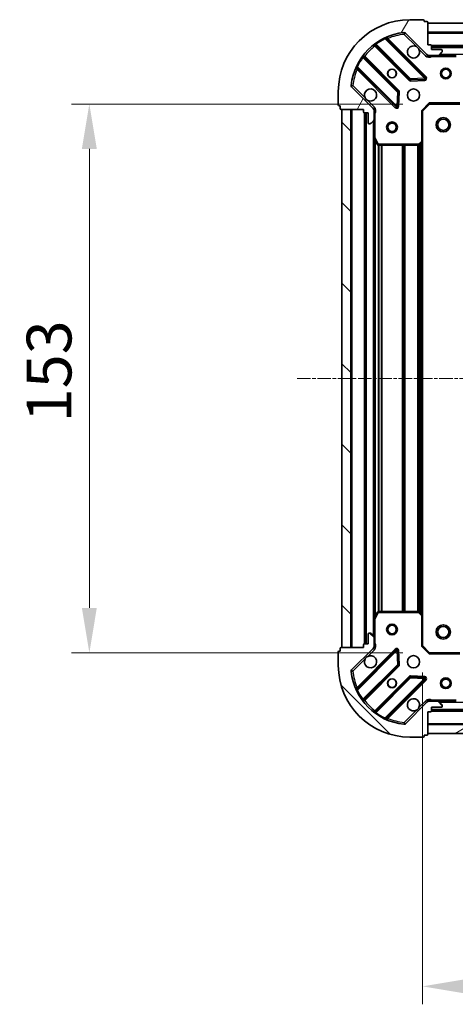
# Model space of a CAD drawing. Units: millimetres. Extents: x 0 to 6371, y 0 to 1405.
# Drawn here: x 1666 to 1788, y 289 to 563 of the extents above; entities that cross this region are included whole.
import ezdxf

# ---------------------------------------------------------------- set-up
doc = ezdxf.new("R2010")
doc.units = ezdxf.units.MM
doc.header["$LTSCALE"] = 0.6666666666666666
doc.linetypes.add('CHAIN', pattern=[0.35429999999999995, 0.2362, -0.0295, 0.0591, -0.0295])
doc.layers.get('Defpoints').update_dxf_attribs({"lineweight": 25})
for name, color, linetype, lineweight in [('Centerline (ISO)', 131, 'Continuous', 18), ('Dimension (ISO)', 7, 'Continuous', 18), ('Dimension (ISO) @ 1', 7, 'Continuous', 18), ('Hatch (ISO)', 1, 'Continuous', 18), ('Visible (ISO)', 7, 'Continuous', 35), ('Visible Narrow (ISO)', 7, 'Continuous', 25)]:
    doc.layers.add(name, color=color, linetype=linetype, lineweight=lineweight)
doc.styles.add('Note Text (TK)', font='MS PGothic.ttf')
doc.dimstyles.new('Default - Method 1b (TK)', dxfattribs={"dimscale": 0.6666666666666666, "dimtxt": 2.5, "dimasz": 2.5, "dimexe": 1, "dimexo": 1.499999999999999, "dimgap": 1, "dimtad": 1, "dimtoh": 1, "dimrnd": 1e-08, "dimdsep": 46, "dimtxsty": 'Note Text (TK)', "dimcen": 0.09, "dimdle": 5, "dimclrd": 100, "dimclre": 100, "dimclrt": 7, "dimadec": 1, "dimazin": 1, "dimtfac": 1, "dimtmove": 0, "dimatfit": 3, "dimfxl": 1, "dimtolj": 1, "dimlwd": -1, "dimlwe": -1, "dimarcsym": 0})
pattern_1 = [(135.0002104591499, (198.1666666666665, -40.00000000000003), (-11.22527891835739, -11.22536138416403), [])]

# ---------------------------------------------------------------- blocks, each defined once
blk = doc.blocks.new('*D77')
at = {"layer": 'Defpoints', "color": 0}
for p in [(1780.589820872581, 539.9565167856866), (1685.589820872581, 386.9565167856865), (1780.589820872582, 386.9565167856865)]:
    blk.add_point(p, dxfattribs=at)
at = {"layer": 'Dimension (ISO)', "color": 100}
for p, q in [((1773.089820872581, 539.9565167856866), (1680.589820872581, 539.9565167856866)), ((1685.589820872581, 527.4565167856866), (1685.589820872581, 399.4565167856865)), ((1773.089820872581, 386.9565167856865), (1680.589820872581, 386.9565167856865))]:
    blk.add_line(p, q, dxfattribs=at)
for points in [[(1683.506487539247, 527.4565167856866), (1687.673154205914, 527.4565167856866), (1685.589820872581, 539.9565167856866)], [(1683.506487539248, 399.4565167856865), (1687.673154205914, 399.4565167856865), (1685.589820872581, 386.9565167856865)]]:
    blk.add_solid(points, dxfattribs=at)
at = {"layer": 'Dimension (ISO)', "color": 7, "insert": (1674.339820872581, 451.2406076947772), "char_height": 12.5, "attachment_point": 4, "rotation": 90, "style": 'Note Text (TK)'}
blk.add_mtext('\\A1;153', dxfattribs=at)
blk = doc.blocks.new('*D78')
at = {"layer": 'Defpoints', "color": 0}
for p in [(1778.58982087258, 388.9565167856864), (2031.589820872581, 388.9565167856865), (2031.589820872581, 293.9565167856864)]:
    blk.add_point(p, dxfattribs=at)
at = {"layer": 'Dimension (ISO)', "color": 100}
for p, q in [((1778.58982087258, 381.4565167856864), (1778.58982087258, 288.9565167856864)), ((2031.589820872581, 381.4565167856865), (2031.589820872581, 288.9565167856864)), ((1791.08982087258, 293.9565167856864), (2019.089820872581, 293.9565167856864))]:
    blk.add_line(p, q, dxfattribs=at)
for points in [[(1791.08982087258, 296.0398501190196), (1791.08982087258, 291.873183452353), (1778.58982087258, 293.9565167856864)], [(2019.089820872581, 296.0398501190196), (2019.089820872581, 291.873183452353), (2031.589820872581, 293.9565167856864)]]:
    blk.add_solid(points, dxfattribs=at)
at = {"layer": 'Dimension (ISO)', "color": 7, "insert": (1892.376752690762, 305.2065167856863), "char_height": 12.5, "attachment_point": 4, "style": 'Note Text (TK)'}
blk.add_mtext('\\A1;253', dxfattribs=at)

msp = doc.modelspace()

# ---------------------------------------------------------------- hatches: boundary and pattern name
at = {"layer": 'Hatch (ISO)'}
h = msp.add_hatch(dxfattribs=at)
h.set_pattern_fill('ANSI31', color=256, scale=127, angle=14.99997778074499, style=0)
h.set_pattern_definition([(59.999977780745, (198.1666666666665, -40.00000000000003), (-13.74815020692112, 7.937505331521658), [])])
edge = h.paths.add_edge_path()
edge.add_line((1762.089820872581, 538.4565167856765), (1762.089820872581, 537.7565167856764))
edge.add_ellipse((1762.38982087258, 537.7565167856764), major_axis=(-3.3e-15, -0.2999999999999958), ratio=1, start_angle=270.0000000000006, end_angle=360.000000000004)
edge.add_line((1762.38982087258, 537.4565167856765), (1763.38982087258, 537.4565167856765))
edge.add_line((1763.38982087258, 537.4565167856765), (1763.38982087258, 534.7565167856764))
edge.add_ellipse((1763.689820872581, 534.7565167856764), major_axis=(2.2e-15, -0.3000000000000014), ratio=1, start_angle=269.9999999999996, end_angle=359.9999999999996)
edge.add_line((1763.689820872581, 534.4565167856765), (1763.882714091394, 534.4565167856765))
edge.add_ellipse((1763.882714091394, 534.9565167856765), major_axis=(0.4999999999999984, 0), ratio=1, start_angle=270, end_angle=314.9999999999971)
edge.add_line((1764.236267481987, 534.6029633950831), (1764.943374263174, 535.3100701762697))
edge.add_ellipse((1764.58982087258, 535.663623566863), major_axis=(0.353553390593231, 0.3535533905932954), ratio=1, start_angle=269.9999999999991, end_angle=314.9999999999958)
edge.add_line((1765.08982087258, 535.663623566863), (1765.08982087258, 538.0423032233032))
edge.add_ellipse((1764.08982087258, 538.0423032233034), major_axis=(1.1e-15, 1), ratio=1, start_angle=269.9999999999995, end_angle=315.0000000000001)
edge.add_line((1764.796927653767, 538.7494100044898), (1758.818942874404, 544.7273947838531))
edge.add_ellipse((1759.172496264997, 545.0809481744463), major_axis=(-0.3535533905933094, 0.3535533905932354), ratio=1, start_angle=39.172893488876525, end_angle=89.99999999999977, ccw=False)
edge.add_ellipse((1775.08982087258, 543.4565167856764), major_axis=(1.675194869668967, 16.41474100157035), ratio=1, start_angle=11.65421302223848, end_angle=90, ccw=False)
edge.add_ellipse((1773.465389483811, 559.3738413932599), major_axis=(0.4974163939869648, 0.0507634808990754), ratio=1, start_angle=39.17289348887448, end_angle=90.00000000000028, ccw=False)
edge.add_line((1773.818942874404, 559.7273947838532), (1779.796927653767, 553.74941000449))
edge.add_ellipse((1780.504034434953, 554.4565167856765), major_axis=(0.7071067811865552, -0.7071067811865531), ratio=1, start_angle=270.0000000000006, end_angle=314.9999999999999)
edge.add_line((1780.504034434953, 553.4565167856765), (1782.882714091394, 553.4565167856765))
edge.add_ellipse((1782.882714091394, 553.9565167856765), major_axis=(0.4999999999999849, -6.7e-15), ratio=1, start_angle=270.0000000000007, end_angle=314.9999999999964)
edge.add_line((1783.236267481987, 553.6029633950831), (1783.943374263174, 554.3100701762697))
edge.add_ellipse((1783.589820872581, 554.663623566863), major_axis=(0.3535533905932665, 0.3535533905932909), ratio=1, start_angle=269.9999999999995, end_angle=314.999999999998)
edge.add_line((1784.08982087258, 554.663623566863), (1784.08982087258, 554.8565167856764))
edge.add_ellipse((1783.789820872581, 554.8565167856764), major_axis=(-1.1e-15, 0.3000000000000025), ratio=1, start_angle=269.9999999999998, end_angle=359.9999999999998)
edge.add_line((1783.789820872581, 555.1565167856764), (1781.08982087258, 555.1565167856764))
edge.add_line((1781.08982087258, 555.1565167856764), (1781.08982087258, 556.1565167856764))
edge.add_ellipse((1780.78982087258, 556.1565167856764), major_axis=(4.4e-15, 0.299999999999997), ratio=1, start_angle=270.0000000000008, end_angle=360.0000000000042)
edge.add_line((1780.78982087258, 556.4565167856764), (1780.08982087258, 556.4565167856764))
edge.add_line((1780.089820872581, 556.4565167856764), (1780.089820872581, 562.6565167856766))
edge.add_ellipse((1779.78982087258, 562.6565167856764), major_axis=(-2.2e-15, 0.3000000000000014), ratio=1, start_angle=269.9999999999996, end_angle=359.9999999999996)
edge.add_line((1779.78982087258, 562.9565167856765), (1779.08982087258, 562.9565167856765))
edge.add_line((1779.08982087258, 562.9565167856765), (1779.08982087258, 563.1565167856764))
edge.add_ellipse((1778.789820872581, 563.1565167856764), major_axis=(2.2e-15, 0.299999999999998), ratio=1, start_angle=270.0000000000004, end_angle=360.0000000000004)
edge.add_line((1778.789820872581, 563.4565167856765), (1775.08982087258, 563.4565167856765))
edge.add_ellipse((1775.08982087258, 543.4565167856764), major_axis=(-20, -8.9e-15), ratio=1, start_angle=270, end_angle=360)
edge.add_line((1755.089820872581, 543.4565167856764), (1755.089820872581, 539.7565167856764))
edge.add_ellipse((1755.38982087258, 539.7565167856765), major_axis=(0, -0.3000000000000003), ratio=1, start_angle=270, end_angle=360)
edge.add_line((1755.38982087258, 539.4565167856764), (1755.58982087258, 539.4565167856764))
edge.add_line((1755.58982087258, 539.4565167856764), (1755.58982087258, 538.7565167856764))
edge.add_ellipse((1755.88982087258, 538.7565167856764), major_axis=(3.3e-15, -0.3000000000000025), ratio=1, start_angle=270.0000000000011, end_angle=359.9999999999994)
edge.add_line((1755.88982087258, 538.4565167856765), (1762.08982087258, 538.4565167856765))
h = msp.add_hatch(dxfattribs=at)
h.set_pattern_fill('ANSI31', color=256, scale=127, angle=105.00024553567, style=0)
h.set_pattern_definition([(150.00024553567, (198.1666666666665, -40.00000000000003), (-7.937441083510292, -13.74818730036083), [])])
h.paths.add_polyline_path([(2030.089820872581, 562.4565167856767), (1780.089820872581, 562.4565167856767), (1780.089820872581, 559.9565167856767), (2030.089820872581, 559.9565167856767)])
h = msp.add_hatch(dxfattribs=at)
h.set_pattern_fill('ANSI31', color=256, scale=127, angle=90.00021045915, style=0)
h.set_pattern_definition(pattern_1)
h.paths.add_polyline_path([(1756.08982087258, 538.4565167856766), (1756.08982087258, 388.4565167856766), (1758.58982087258, 388.4565167856766), (1758.58982087258, 538.4565167856766)])
h = msp.add_hatch(dxfattribs=at)
h.set_pattern_fill('ANSI31', color=256, scale=127, angle=90.00021045915, style=0)
h.set_pattern_definition(pattern_1)
edge = h.paths.add_edge_path()
edge.add_line((1780.089820872581, 370.4565167856765), (1780.789820872581, 370.4565167856765))
edge.add_ellipse((1780.78982087258, 370.7565167856765), major_axis=(0.2999999999999958, -3.3e-15), ratio=1, start_angle=270.0000000000006, end_angle=360.000000000004)
edge.add_line((1781.08982087258, 370.7565167856765), (1781.08982087258, 371.7565167856765))
edge.add_line((1781.08982087258, 371.7565167856764), (1783.789820872581, 371.7565167856764))
edge.add_ellipse((1783.789820872581, 372.0565167856764), major_axis=(0.3000000000000014, 2.2e-15), ratio=1, start_angle=269.9999999999996, end_angle=359.9999999999996)
edge.add_line((1784.08982087258, 372.0565167856764), (1784.08982087258, 372.2494100044899))
edge.add_ellipse((1783.589820872581, 372.2494100044898), major_axis=(0, 0.4999999999999984), ratio=1, start_angle=270, end_angle=314.9999999999971)
edge.add_line((1783.943374263174, 372.6029633950832), (1783.236267481987, 373.3100701762698))
edge.add_ellipse((1782.882714091394, 372.9565167856764), major_axis=(-0.3535533905932954, 0.353553390593231), ratio=1, start_angle=269.9999999999991, end_angle=314.9999999999948)
edge.add_line((1782.882714091394, 373.4565167856765), (1780.504034434953, 373.4565167856765))
edge.add_ellipse((1780.504034434953, 372.4565167856765), major_axis=(-1, 1.1e-15), ratio=1, start_angle=270.0000000000001, end_angle=315.0000000000001)
edge.add_line((1779.796927653767, 373.163623566863), (1773.818942874404, 367.1856387874998))
edge.add_ellipse((1773.465389483811, 367.539192178093), major_axis=(-0.3535533905932354, -0.3535533905933094), ratio=1, start_angle=39.172893488876525, end_angle=89.99999999999977, ccw=False)
edge.add_ellipse((1775.08982087258, 383.4565167856764), major_axis=(-16.41474100157035, 1.675194869668967), ratio=1, start_angle=11.65421302223848, end_angle=90.00000000000011, ccw=False)
edge.add_ellipse((1759.172496264997, 381.8320853969065), major_axis=(-0.0507634808990754, 0.4974163939869648), ratio=1, start_angle=39.17289348887448, end_angle=90.00000000000028, ccw=False)
edge.add_line((1758.818942874404, 382.1856387874998), (1764.796927653767, 388.163623566863))
edge.add_ellipse((1764.08982087258, 388.8707303480495), major_axis=(0.7071067811865531, 0.7071067811865552), ratio=1, start_angle=270.0000000000002, end_angle=314.9999999999994)
edge.add_line((1765.08982087258, 388.8707303480495), (1765.08982087258, 391.2494100044899))
edge.add_ellipse((1764.58982087258, 391.2494100044899), major_axis=(6.7e-15, 0.4999999999999849), ratio=1, start_angle=269.9999999999998, end_angle=314.9999999999957)
edge.add_line((1764.943374263173, 391.6029633950831), (1764.236267481987, 392.3100701762697))
edge.add_ellipse((1763.882714091394, 391.9565167856764), major_axis=(-0.3535533905932909, 0.3535533905932665), ratio=1, start_angle=270.0000000000002, end_angle=314.999999999998)
edge.add_line((1763.882714091394, 392.4565167856764), (1763.689820872581, 392.4565167856764))
edge.add_ellipse((1763.689820872581, 392.1565167856764), major_axis=(-0.3000000000000025, -1.1e-15), ratio=1, start_angle=269.9999999999998, end_angle=359.9999999999998)
edge.add_line((1763.38982087258, 392.1565167856764), (1763.38982087258, 389.4565167856764))
edge.add_line((1763.38982087258, 389.4565167856764), (1762.38982087258, 389.4565167856764))
edge.add_ellipse((1762.38982087258, 389.1565167856764), major_axis=(-0.299999999999997, 4.4e-15), ratio=1, start_angle=270.0000000000008, end_angle=360.0000000000026)
edge.add_line((1762.089820872581, 389.1565167856764), (1762.089820872581, 388.4565167856765))
edge.add_line((1762.089820872581, 388.4565167856764), (1755.889820872581, 388.4565167856764))
edge.add_ellipse((1755.88982087258, 388.1565167856764), major_axis=(-0.3000000000000014, -2.2e-15), ratio=1, start_angle=269.9999999999996, end_angle=359.9999999999978)
edge.add_line((1755.589820872581, 388.1565167856764), (1755.589820872581, 387.4565167856764))
edge.add_line((1755.589820872581, 387.4565167856765), (1755.389820872581, 387.4565167856765))
edge.add_ellipse((1755.38982087258, 387.1565167856764), major_axis=(-0.299999999999998, 2.2e-15), ratio=1, start_angle=270.0000000000004, end_angle=360.0000000000022)
edge.add_line((1755.089820872581, 387.1565167856764), (1755.089820872581, 383.4565167856764))
edge.add_ellipse((1775.08982087258, 383.4565167856764), major_axis=(8.9e-15, -20), ratio=1, start_angle=270, end_angle=360)
edge.add_line((1775.08982087258, 363.4565167856764), (1778.78982087258, 363.4565167856764))
edge.add_ellipse((1778.789820872581, 363.7565167856764), major_axis=(0.3000000000000003, 0), ratio=1, start_angle=270, end_angle=360)
edge.add_line((1779.08982087258, 363.7565167856764), (1779.08982087258, 363.9565167856764))
edge.add_line((1779.08982087258, 363.9565167856764), (1779.789820872581, 363.9565167856764))
edge.add_ellipse((1779.78982087258, 364.2565167856764), major_axis=(0.3000000000000025, 3.3e-15), ratio=1, start_angle=270.0000000000027, end_angle=359.9999999999993)
edge.add_line((1780.089820872581, 364.2565167856764), (1780.089820872581, 370.4565167856764))
h = msp.add_hatch(dxfattribs=at)
h.set_pattern_fill('ANSI31', color=256, scale=127, angle=-14.99997778074499, style=0)
h.set_pattern_definition([(30.000022219255, (198.1666666666665, -40.00000000000003), (-7.937505331521658, 13.74815020692112), [])])
h.paths.add_polyline_path([(1780.08982087258, 364.4565167856764), (2030.08982087258, 364.4565167856768), (2030.08982087258, 366.9565167856768), (1780.08982087258, 366.9565167856764)])

# ---------------------------------------------------------------- linework, layer by layer
at = {"layer": 'Centerline (ISO)', "linetype": 'CHAIN', "ltscale": 23.99096870422363}
msp.add_line((1743.58982087258, 463.4565167856765), (2066.589820872581, 463.4565167856766), dxfattribs=at)
at = {"layer": 'Visible (ISO)'}
for p, q in [((1778.789820872581, 563.4565167856765), (1775.089820872581, 563.4565167856765)), ((1779.08982087258, 562.9565167856765), (1779.08982087258, 563.1565167856764)), ((1779.78982087258, 562.9565167856765), (1779.08982087258, 562.9565167856765)), ((1780.089820872581, 556.4565167856764), (1780.089820872581, 562.6565167856764)), ((2030.089820872581, 562.4565167856767), (1780.08982087258, 562.4565167856766)), ((1780.08982087258, 562.4565167856766), (1780.08982087258, 559.9565167856765)), ((1779.400644371557, 547.3456932867097), (1768.577303861132, 558.1690337971341)), ((1773.818942874404, 559.7273947838531), (1779.796927653767, 553.74941000449)), ((1780.08982087258, 559.9565167856765), (2030.089820872581, 559.9565167856769)), ((1765.347297983841, 556.4492922061194), (1775.046733075219, 546.7498571147419)), ((1780.78982087258, 556.4565167856764), (1780.089820872581, 556.4565167856764)), ((1781.08982087258, 555.1565167856764), (1781.08982087258, 556.1565167856764)), ((2029.08982087258, 555.9565167856881), (1781.08982087258, 555.956516785688)), ((1783.789820872581, 555.1565167856764), (1781.08982087258, 555.1565167856764)), ((1784.089820872581, 554.663623566863), (1784.089820872581, 554.8565167856764)), ((1771.796480543524, 543.4996045830477), (1762.097045452147, 553.1990396744252)), ((1780.089820872581, 553.5463370645617), (1780.089820872581, 553.106251245921)), ((1780.504034434953, 553.4565167856864), (1780.089820872581, 553.4565167856864)), ((1780.504034434953, 553.4565167856765), (1782.882714091394, 553.4565167856765)), ((1788.019000479331, 553.4565167856864), (1782.882714091394, 553.4565167856864)), ((1783.236267481987, 553.6029633950831), (1783.943374263174, 554.3100701762697)), ((1760.377303861132, 549.969033797134), (1771.200644371556, 539.1456932867098)), ((1775.271950925784, 546.6622746826232), (1779.20159815341, 546.8338467858792)), ((1764.796927653767, 538.7494100044898), (1758.818942874404, 544.7273947838531)), ((1755.089820872581, 543.4565167856764), (1755.089820872581, 539.7565167856765)), ((1771.712490872387, 539.3447395048561), (1771.884062975643, 543.2743867324822)), ((1755.38982087258, 539.4565167856764), (1755.589820872581, 539.4565167856764)), ((1755.589820872581, 539.4565167856764), (1755.589820872581, 538.7565167856764)), ((1755.88982087258, 538.4565167856765), (1762.089820872581, 538.4565167856765)), ((1756.08982087258, 538.4565167856766), (1756.08982087258, 388.4565167856765)), ((1758.58982087258, 538.4565167856766), (1756.08982087258, 538.4565167856766)), ((1758.58982087258, 388.4565167856765), (1758.58982087258, 538.4565167856766)), ((1762.089820872581, 538.4565167856765), (1762.089820872581, 537.7565167856764)), ((1765.000000593705, 538.4565167856862), (1765.440086412346, 538.4565167856862)), ((1765.08982087258, 538.4565167856862), (1765.08982087258, 538.0423032233133)), ((1765.08982087258, 535.663623566863), (1765.08982087258, 538.0423032233034)), ((1778.58982087258, 537.9565167856863), (1778.289820872581, 538.0807808543981)), ((1778.58982087258, 537.9565167856863), (1780.58982087258, 539.9565167856864)), ((1780.465556803869, 540.2565167856862), (1780.58982087258, 539.9565167856864)), ((1780.58982087258, 539.9565167856864), (1789.026423407319, 539.9565167856864)), ((1762.38982087258, 537.4565167856765), (1763.38982087258, 537.4565167856765)), ((1762.58982087258, 537.4565167856875), (1762.58982087258, 389.4565167856874)), ((1763.38982087258, 537.4565167856765), (1763.38982087258, 534.7565167856764)), ((1764.236267481987, 534.6029633950831), (1764.943374263173, 535.3100701762697)), ((1765.08982087258, 535.6636235668728), (1765.08982087258, 530.5273371789362)), ((1778.58982087258, 529.5199142509479), (1778.58982087258, 537.9565167856863)), ((1763.689820872581, 534.4565167856765), (1763.882714091394, 534.4565167856765)), ((1765.08982087258, 530.5273371789374), (1765.08982087258, 396.3856963924375)), ((1765.12149271528, 530.3931731002863), (1766.006902911906, 528.6223527070363)), ((1766.275231069205, 528.4565167856864), (1777.471602796202, 528.4565167856864)), ((1777.676259190914, 528.5371637366914), (1778.494477267293, 529.300561201953)), ((1778.58982087258, 529.5199142509491), (1778.58982087258, 397.393119320426)), ((1766.006902911906, 398.2906808643363), (1765.12149271528, 396.5198604710863)), ((1777.471602796202, 398.4565167856862), (1766.275231069205, 398.4565167856862)), ((1778.494477267293, 397.6124723694198), (1777.676259190914, 398.3758698346812)), ((1765.08982087258, 396.3856963924364), (1765.08982087258, 391.2494100044997)), ((1778.58982087258, 388.9565167856862), (1778.58982087258, 397.3931193204247)), ((1763.38982087258, 392.1565167856764), (1763.38982087258, 389.4565167856764)), ((1763.882714091394, 392.4565167856764), (1763.689820872581, 392.4565167856764)), ((1764.943374263173, 391.6029633950831), (1764.236267481987, 392.3100701762697)), ((1765.08982087258, 388.8707303480495), (1765.08982087258, 391.2494100044899)), ((1755.089820872581, 387.1565167856764), (1755.089820872581, 383.4565167856764)), ((1755.589820872581, 387.4565167856763), (1755.38982087258, 387.4565167856763)), ((1755.589820872581, 388.1565167856764), (1755.589820872581, 387.4565167856763)), ((1762.089820872581, 388.4565167856764), (1755.88982087258, 388.4565167856764)), ((1756.08982087258, 388.4565167856765), (1758.58982087258, 388.4565167856765)), ((1758.818942874404, 382.1856387874997), (1764.796927653767, 388.163623566863)), ((1771.200644371556, 387.7673402846617), (1760.377303861132, 376.9439997742373)), ((1762.089820872581, 389.1565167856764), (1762.089820872581, 388.4565167856764)), ((1763.38982087258, 389.4565167856764), (1762.38982087258, 389.4565167856764)), ((1765.000000593705, 388.456516785686), (1765.440086412346, 388.4565167856862)), ((1765.08982087258, 388.8707303480594), (1765.08982087258, 388.4565167856862)), ((1771.884062975643, 383.6386468388893), (1771.712490872387, 387.5682940665153)), ((1778.289820872581, 388.8322527169743), (1778.58982087258, 388.9565167856862)), ((1780.58982087258, 386.9565167856863), (1778.58982087258, 388.9565167856862)), ((1780.58982087258, 386.9565167856863), (1780.465556803869, 386.6565167856862)), ((1789.026423407319, 386.9565167856863), (1780.58982087258, 386.9565167856863)), ((1762.097045452147, 373.7139938969462), (1771.796480543524, 383.4134289883237)), ((1775.046733075219, 380.1631764566296), (1765.347297983841, 370.463741365252)), ((1768.577303861132, 368.7439997742373), (1779.400644371557, 379.5673402846616)), ((1779.20159815341, 380.0791867854922), (1775.271950925784, 380.2507588887481)), ((1780.089820872581, 373.3666965068104), (1780.089820872581, 373.8067823254513)), ((1780.089820872581, 373.4565167856862), (1780.504034434953, 373.4565167856862)), ((1782.882714091394, 373.4565167856764), (1780.504034434953, 373.4565167856764)), ((1782.882714091394, 373.4565167856862), (1788.019000479331, 373.4565167856862)), ((1779.796927653767, 373.1636235668629), (1773.818942874404, 367.1856387874998)), ((1781.08982087258, 370.7565167856764), (1781.08982087258, 371.7565167856764)), ((1781.08982087258, 371.7565167856764), (1783.789820872581, 371.7565167856764)), ((1781.08982087258, 370.9565167856872), (2029.089820872581, 370.9565167856873)), ((1783.943374263174, 372.602963395083), (1783.236267481987, 373.3100701762697)), ((1784.089820872581, 372.0565167856764), (1784.089820872581, 372.2494100044898)), ((1780.089820872581, 370.4565167856764), (1780.78982087258, 370.4565167856764)), ((1780.089820872581, 364.2565167856764), (1780.089820872581, 370.4565167856764)), ((2030.089820872581, 366.9565167856765), (1780.08982087258, 366.9565167856764)), ((1780.08982087258, 366.9565167856764), (1780.08982087258, 364.4565167856764)), ((1775.089820872581, 363.4565167856764), (1778.789820872581, 363.4565167856764)), ((1779.08982087258, 363.7565167856764), (1779.08982087258, 363.9565167856764)), ((1779.08982087258, 363.9565167856764), (1779.78982087258, 363.9565167856764)), ((1780.08982087258, 364.4565167856764), (2030.089820872581, 364.4565167856764))]:
    msp.add_line(p, q, dxfattribs=at)
for centre, radius in [((1770.089820872581, 548.4565167856863), 1.2295), ((1770.089820872581, 548.4565167856877), 1.199999999999999), ((1785.08982087258, 548.456516785686), 1.5), ((1785.08982087258, 548.456516785686), 1.193274999999999), ((1776.089820872581, 542.4565167856862), 1.7), ((1784.38982087258, 534.1565167856884), 2), ((1784.38982087258, 534.1565167856882), 1.570585), ((1770.08982087258, 533.4565167856862), 1.499999999999998), ((1770.08982087258, 533.456516785686), 1.193274999999998), ((1770.089820872581, 393.456516785686), 1.499999999999999), ((1770.089820872581, 393.4565167856859), 1.193274999999999), ((1784.38982087258, 392.7565167856883), 2), ((1784.38982087258, 392.7565167856881), 1.570585), ((1776.089820872581, 384.4565167856862), 1.7), ((1770.089820872581, 378.4565167856862), 1.2295), ((1770.089820872581, 378.4565167856876), 1.199999999999999), ((1785.08982087258, 378.456516785686), 1.499999999999998), ((1785.08982087258, 378.4565167856858), 1.193274999999998)]:
    msp.add_circle(centre, radius, dxfattribs=at)
for centre, radius, start, end in [((1775.089820872581, 543.4565167856764), 20, 90, 180), ((1778.789820872581, 563.1565167856764), 0.3, 0, 90), ((1779.78982087258, 562.6565167856764), 0.3, 0, 90), ((1775.089820872581, 543.4565167856764), 16.50000000000001, 95.8271065111198, 174.172893488881), ((1768.789435895488, 558.3811658314901), 0.3, 112.8868583965128, 225.0000000000127), ((1773.465389483811, 559.3738413932599), 0.5000000000000002, 44.99999999999966, 95.82710651111323), ((1765.135165949485, 556.2371601717634), 0.300000000000002, 45.00000000001274, 127.9144996875468), ((1776.089820872581, 554.4565167856863), 1.7, 62.49982881929637, 27.50017118070206), ((1780.78982087258, 556.1565167856764), 0.3, 0, 90), ((1783.789820872581, 554.8565167856764), 0.3, 0, 90), ((1783.589820872581, 554.663623566863), 0.5000000000000001, 315.0000000000003, 0), ((1762.309177486503, 553.4111717087812), 0.2999999999999981, 142.0855003124546, 224.9999999999868), ((1780.504034434953, 554.4565167856765), 1, 224.9999999999938, 269.9999999999902), ((1782.882714091394, 553.9565167856765), 0.5000000000000001, 270, 314.9999999999919), ((1760.165171826776, 549.756901762778), 0.3000000000000011, 45.00000000003636, 157.1131416035199), ((1775.258865109575, 546.9619891490979), 0.3000000000000001, 224.9999999999868, 272.4999999999757), ((1779.1885123372, 547.1335612523537), 0.299999999999998, 272.5000000000084, 44.99999999998684), ((1759.172496264997, 545.0809481744463), 0.5000000000000001, 174.1728934888753, 225.0000000000081), ((1764.08982087258, 542.4565167856862), 1.7, 242.499828819296, 207.500171180702), ((1771.584348509168, 543.2874725486917), 0.3000000000000011, 357.5000000000079, 45.00000000001274), ((1755.38982087258, 539.7565167856765), 0.3, 180, 270), ((1755.88982087258, 538.7565167856764), 0.3, 180, 270), ((1764.08982087258, 538.0423032233034), 1, 0, 44.99999999999562), ((1771.412776405912, 539.3578253210657), 0.3000000000000001, 224.9999999999763, 357.4999999999738), ((1762.38982087258, 537.7565167856764), 0.3, 180, 270), ((1764.58982087258, 535.663623566863), 0.5000000000000001, 315.0000000000223, 0), ((1763.689820872581, 534.7565167856764), 0.3, 180, 270), ((1763.882714091394, 534.9565167856764), 0.5000000000000001, 270, 314.9999999999919), ((1765.389820872581, 530.5273371789362), 0.3, 180, 206.565051177093), ((1766.275231069205, 528.7565167856862), 0.3000000000000001, 206.5650511771079, 270.0000000000326), ((1777.471602796202, 528.7565167856862), 0.300000000000003, 270, 313.0148572052084), ((1778.289820872581, 529.5199142509479), 0.3, 313.014857205221, 0), ((1766.275231069205, 398.1565167856863), 0.3, 90, 153.4349488229069), ((1777.471602796202, 398.1565167856863), 0.3, 46.98514279477904, 89.99999999996417), ((1765.389820872581, 396.3856963924364), 0.3, 153.4349488229373, 180), ((1778.289820872581, 397.3931193204247), 0.3000000000000001, 0, 46.98514279482748), ((1763.689820872581, 392.1565167856764), 0.3, 90, 180), ((1763.882714091394, 391.9565167856764), 0.5000000000000001, 45.00000000000814, 90), ((1764.58982087258, 391.2494100044899), 0.5000000000000001, 0, 44.9999999999857), ((1755.38982087258, 387.1565167856764), 0.3, 90, 180), ((1755.88982087258, 388.1565167856764), 0.3, 90, 180), ((1762.38982087258, 389.1565167856764), 0.3, 90, 180), ((1764.08982087258, 388.8707303480495), 1, 315.0000000000043, 0), ((1771.412776405912, 387.5552082503057), 0.299999999999998, 2.499999999992071, 134.9999999999872), ((1764.08982087258, 384.4565167856862), 1.7, 152.4998288192979, 117.5001711807036), ((1775.089820872581, 383.4565167856764), 20, 180, 270), ((1759.172496264997, 381.8320853969065), 0.5000000000000002, 134.9999999999919, 185.8271065111226), ((1775.089820872581, 383.4565167856764), 16.50000000000001, 185.8271065111189, 264.1728934888801), ((1771.584348509168, 383.6255610226798), 0.3000000000000001, 315.0000000000235, 2.500000000026207), ((1775.258865109575, 379.9510444222735), 0.3000000000000011, 87.49999999999166, 135.0000000000003), ((1779.1885123372, 379.7794723190175), 0.3000000000000001, 315.0000000000131, 87.50000000002426), ((1760.165171826776, 377.1561318085933), 0.3, 202.8868583964959, 315.0000000000003), ((1762.309177486503, 373.5018618625903), 0.300000000000002, 135.0000000000131, 217.9144996875452), ((1776.089820872581, 372.4565167856862), 1.7, 332.499828819298, 297.5001711807037), ((1780.504034434953, 372.4565167856764), 1, 90, 135.0000000000044), ((1782.882714091394, 372.9565167856764), 0.5000000000000001, 45.00000000000814, 90), ((1780.78982087258, 370.7565167856764), 0.3, 270, 0), ((1783.789820872581, 372.0565167856764), 0.3, 270, 0), ((1783.589820872581, 372.2494100044898), 0.5000000000000001, 0, 44.99999999999966), ((1765.135165949485, 370.675873399608), 0.2999999999999981, 232.0855003124532, 314.9999999999872), ((1768.789435895488, 368.5318677398814), 0.3000000000000011, 135.0000000000131, 247.113141603519), ((1773.465389483811, 367.539192178093), 0.5000000000000001, 264.1728934888868, 315.0000000000223), ((1778.789820872581, 363.7565167856764), 0.3, 270, 0), ((1779.78982087258, 364.2565167856764), 0.3, 270, 0)]:
    msp.add_arc(centre, radius, start, end, dxfattribs=at)
for points, knots in [([(1776.874798020235, 555.9644328568457), (1777.029305221207, 555.8834259879546), (1777.173056365082, 555.7774443492196), (1777.410748436114, 555.5397522781872), (1777.516730074849, 555.3960011343125), (1777.59773694374, 555.2414939333402)], [0.2789125936271541, 0.2789125936271541, 0.2789125936271541, 0.2789125936271541, 0.3293346962055698, 0.3293346962055698, 0.379756798783984, 0.379756798783984, 0.379756798783984, 0.379756798783984]), ([(1763.304843724927, 540.9486007145268), (1763.150336523954, 541.0296075834179), (1763.00658538008, 541.1355892221528), (1762.768893309047, 541.3732812931853), (1762.662911670312, 541.51703243706), (1762.581904801421, 541.6715396380323)], [0.278912593627149, 0.278912593627149, 0.278912593627149, 0.278912593627149, 0.3293346962055609, 0.3293346962055609, 0.379756798783975, 0.379756798783975, 0.379756798783975, 0.379756798783975]), ([(1762.581904801421, 385.2414939333402), (1762.662911670312, 385.3960011343124), (1762.768893309047, 385.539752278187), (1763.00658538008, 385.7774443492196), (1763.150336523954, 385.8834259879546), (1763.304843724927, 385.9644328568457)], [0.2789125936271541, 0.2789125936271541, 0.2789125936271541, 0.2789125936271541, 0.3293346962055698, 0.3293346962055698, 0.379756798783984, 0.379756798783984, 0.379756798783984, 0.379756798783984]), ([(1777.59773694374, 371.6715396380322), (1777.516730074849, 371.5170324370599), (1777.410748436114, 371.3732812931854), (1777.173056365082, 371.1355892221527), (1777.029305221207, 371.0296075834178), (1776.874798020235, 370.9486007145267)], [0.278912593627149, 0.278912593627149, 0.278912593627149, 0.278912593627149, 0.3293346962055609, 0.3293346962055609, 0.379756798783975, 0.379756798783975, 0.379756798783975, 0.379756798783975])]:
    msp.add_open_spline(points, degree=3, knots=knots, dxfattribs=at)
at = {"layer": 'Visible Narrow (ISO)'}
for p, q in [((1768.202509828959, 558.1195637605953), (1768.074967031855, 558.3911016675379)), ((1768.202509828959, 558.1195637605953), (1779.1885123372, 547.1335612523537)), ((1768.730111635786, 558.0162260224804), (1768.942243670142, 558.2283580568366)), ((1779.612776405912, 547.5578253210662), (1768.942243670142, 558.2283580568366)), ((1773.414626002911, 559.8712577872564), (1773.465389483811, 559.3738413932697)), ((1773.465389483811, 559.3738413932697), (1773.818942874404, 559.7273947838629)), ((1773.465389483811, 559.3738413932697), (1776.874798020235, 555.9644328568457)), ((2030.089820872581, 559.656516785688), (1780.08982087258, 559.656516785688)), ((1765.489821424131, 556.3067687658303), (1765.277689389774, 556.0946367314745)), ((1765.277689389774, 556.0946367314745), (1774.834601040863, 546.5377250803864)), ((1765.444883252785, 556.844017609598), (1765.620245754963, 556.6006085037088)), ((1775.258865109575, 546.9619891490977), (1765.620245754963, 556.6006085037088)), ((1777.59773694374, 555.2414939333402), (1779.443374263174, 553.3958566139063)), ((2029.106978160106, 556.2565167856883), (1781.072663585054, 556.2565167856881)), ((2029.08982087258, 555.6565167856879), (1781.08982087258, 555.6565167856879)), ((1761.945729154557, 552.9260919033029), (1761.702320048668, 553.1014544054808)), ((1761.945729154557, 552.9260919033028), (1771.584348509168, 543.2874725486917)), ((1762.239568892437, 553.056516234136), (1762.451700926792, 553.2686482684921)), ((1772.00861257788, 543.7117366174041), (1762.451700926792, 553.2686482684923)), ((1779.443374263174, 553.3958566139065), (1779.796927653767, 553.7494100044995)), ((1781.25236591232, 553.4565167856864), (1781.252365912318, 553.1565167856897)), ((1781.252365912318, 553.1565167856862), (1788.019000479331, 553.1565167856862)), ((2026.78982087258, 553.756516785688), (1783.389820872581, 553.7565167856878)), ((1760.155235990728, 550.4713706264112), (1760.426773897671, 550.3438278293072)), ((1760.530111635786, 549.8162260224805), (1760.31797960143, 549.6040939881246)), ((1760.31797960143, 549.6040939881246), (1770.9885123372, 538.9335612523543)), ((1771.412776405912, 539.3578253210655), (1760.426773897671, 550.3438278293073)), ((1774.834601040863, 546.5377250803864), (1775.046733075219, 546.7498571147423)), ((1775.046733075219, 546.7498571147419), (1775.258865109575, 546.9619891490977)), ((1779.1885123372, 547.1335612523537), (1775.258865109575, 546.9619891490977)), ((1775.258865109575, 546.9619891490977), (1775.271950925784, 546.6622746826232)), ((1775.271950925784, 546.6622746826235), (1775.285036741994, 546.3625602161491)), ((1775.285036741994, 546.3625602161491), (1779.21468396962, 546.5341323194052)), ((1779.1885123372, 547.1335612523537), (1779.400644371557, 547.3456932867097)), ((1779.20159815341, 546.8338467858792), (1779.1885123372, 547.1335612523537)), ((1779.21468396962, 546.5341323194052), (1779.20159815341, 546.8338467858797)), ((1779.400644371557, 547.3456932867102), (1779.612776405912, 547.5578253210662)), ((1759.172496264997, 545.0809481744562), (1758.67507987101, 545.1317116553552)), ((1758.818942874404, 544.7273947838628), (1759.172496264997, 545.0809481744562)), ((1762.581904801421, 541.6715396380323), (1759.172496264997, 545.0809481744561)), ((1771.796480543524, 543.4996045830482), (1772.00861257788, 543.7117366174041)), ((1765.15048104436, 539.102963395093), (1763.304843724927, 540.9486007145268)), ((1771.584348509168, 543.2874725486917), (1771.412776405912, 539.3578253210655)), ((1771.584348509168, 543.2874725486917), (1771.796480543524, 543.4996045830477)), ((1771.884062975643, 543.2743867324822), (1771.584348509168, 543.2874725486917)), ((1772.183777442117, 543.261300916273), (1771.884062975643, 543.2743867324825)), ((1772.012205338862, 539.331653688647), (1772.183777442117, 543.261300916273)), ((1758.88982087258, 538.4565167856878), (1758.88982087258, 388.4565167856877)), ((1765.15048104436, 539.102963395093), (1764.796927653767, 538.7494100044995)), ((1770.9885123372, 538.9335612523543), (1771.200644371557, 539.1456932867101)), ((1771.200644371556, 539.1456932867098), (1771.412776405912, 539.3578253210655)), ((1771.412776405912, 539.3578253210655), (1771.712490872387, 539.3447395048561)), ((1771.712490872387, 539.3447395048565), (1772.012205338862, 539.331653688647)), ((1778.289820872581, 538.0807808543981), (1780.465556803869, 540.2565167856862)), ((1778.289820872581, 538.0807808543981), (1778.289820872581, 529.5199142509477)), ((1789.026423407319, 540.2565167856862), (1780.465556803869, 540.2565167856862)), ((1762.28982087258, 537.4736740732131), (1762.28982087258, 389.4393594981621)), ((1762.88982087258, 537.4565167856875), (1762.88982087258, 389.4565167856873)), ((1765.08982087258, 537.2939717459585), (1765.389820872581, 537.2939717459583)), ((1765.38982087258, 530.5273371789362), (1765.38982087258, 537.2939717459583)), ((1764.78982087258, 535.1565167856871), (1764.78982087258, 391.7565167856878)), ((1765.08982087258, 530.5273371789362), (1765.389820872581, 530.5273371789362)), ((1765.389820872581, 530.5273371789362), (1765.121492715281, 530.3931731002863)), ((1766.275231069205, 528.7565167856862), (1765.38982087258, 530.5273371789362)), ((1765.38982087258, 529.8565167856885), (1765.38982087258, 397.0565167856868)), ((1766.006902911906, 528.6223527070363), (1766.275231069205, 528.7565167856862)), ((1766.215556803868, 528.4625117142069), (1766.215556803868, 398.4505218571684)), ((1777.471602796202, 528.7565167856862), (1766.275231069205, 528.7565167856862)), ((1766.275231069205, 528.7565167856862), (1766.275231069205, 528.4565167856864)), ((1766.427688838224, 528.4565167856877), (1766.427688838224, 398.4565167856875)), ((1767.051952906936, 528.4565167856875), (1767.051952906936, 398.4565167856874)), ((1767.264084941292, 528.4565167856875), (1767.264084941292, 398.4565167856874)), ((1772.915556803868, 528.4565167856875), (1772.915556803868, 398.4565167856874)), ((1773.127688838224, 528.4565167856875), (1773.127688838224, 398.4565167856874)), ((1773.451952906936, 528.4565167856877), (1773.451952906936, 398.4565167856875)), ((1773.664084941292, 528.4565167856877), (1773.664084941292, 398.4565167856875)), ((1777.165556803868, 528.4565167856877), (1777.165556803868, 398.4565167856875)), ((1777.377688838224, 528.4565167856877), (1777.377688838224, 398.4565167856875)), ((1778.289820872581, 529.5199142509477), (1777.471602796202, 528.7565167856862)), ((1777.471602796202, 528.7565167856862), (1777.676259190913, 528.5371637366914)), ((1777.471602796202, 528.4565167856864), (1777.471602796202, 528.7565167856862)), ((1777.701952906936, 528.5611359737412), (1777.701952906936, 398.3518975976338)), ((1777.914084941292, 528.7590551617953), (1777.914084941292, 398.1539784095796)), ((1778.289820872581, 529.5199142509477), (1778.58982087258, 529.5199142509479)), ((1778.494477267293, 529.300561201953), (1778.289820872581, 529.5199142509477)), ((1778.28982087258, 529.1096167856871), (1778.28982087258, 397.8034167856878)), ((1765.389820872581, 396.3856963924363), (1766.275231069205, 398.1565167856862)), ((1766.275231069205, 398.1565167856862), (1766.006902911906, 398.2906808643363)), ((1766.275231069205, 398.4565167856863), (1766.275231069205, 398.1565167856862)), ((1766.275231069205, 398.1565167856862), (1777.471602796202, 398.1565167856862)), ((1777.471602796202, 398.1565167856862), (1777.471602796202, 398.4565167856863)), ((1777.676259190913, 398.3758698346812), (1777.471602796202, 398.1565167856862)), ((1777.471602796202, 398.1565167856862), (1778.289820872581, 397.3931193204247)), ((1765.389820872581, 396.3856963924363), (1765.08982087258, 396.3856963924364)), ((1765.121492715281, 396.5198604710863), (1765.389820872581, 396.3856963924363)), ((1765.389820872581, 389.6190618254241), (1765.389820872581, 396.3856963924363)), ((1778.289820872581, 397.3931193204247), (1778.494477267293, 397.6124723694196)), ((1778.289820872581, 397.3931193204247), (1778.289820872581, 388.8322527169743)), ((1778.58982087258, 397.3931193204247), (1778.289820872581, 397.3931193204247)), ((1770.9885123372, 387.9794723190181), (1760.31797960143, 377.3089395832478)), ((1760.426773897671, 376.569205742064), (1771.412776405912, 387.5552082503056)), ((1763.304843724927, 385.9644328568457), (1765.15048104436, 387.8100701762794)), ((1765.15048104436, 387.8100701762795), (1764.796927653767, 388.1636235668726)), ((1765.08982087258, 389.6190618254262), (1765.389820872577, 389.6190618254241)), ((1771.200644371557, 387.7673402846621), (1770.9885123372, 387.9794723190181)), ((1771.412776405912, 387.5552082503056), (1771.200644371556, 387.7673402846616)), ((1771.712490872387, 387.5682940665152), (1771.412776405912, 387.5552082503056)), ((1771.412776405912, 387.5552082503056), (1771.584348509168, 383.6255610226796)), ((1772.012205338862, 387.5813798827254), (1771.712490872387, 387.5682940665157)), ((1772.183777442117, 383.6517326550993), (1772.012205338862, 387.5813798827254)), ((1780.465556803869, 386.6565167856862), (1778.289820872581, 388.8322527169743)), ((1759.172496264997, 381.8320853969163), (1762.581904801421, 385.2414939333402)), ((1780.465556803869, 386.6565167856862), (1789.026423407319, 386.6565167856862)), ((1758.67507987101, 381.781321916017), (1759.172496264997, 381.8320853969163)), ((1759.172496264997, 381.8320853969163), (1758.818942874404, 382.1856387875094)), ((1771.584348509168, 383.6255610226796), (1761.945729154557, 373.9869416680685)), ((1762.451700926792, 373.6443853028803), (1772.00861257788, 383.2012969539683)), ((1771.584348509168, 383.6255610226796), (1771.884062975643, 383.6386468388893)), ((1771.796480543524, 383.4134289883238), (1771.584348509168, 383.6255610226796)), ((1772.00861257788, 383.2012969539683), (1771.796480543524, 383.4134289883241)), ((1771.884062975643, 383.6386468388897), (1772.183777442117, 383.6517326550993)), ((1774.834601040863, 380.3753084909859), (1765.277689389774, 370.818396839898)), ((1765.620245754963, 370.3124250676624), (1775.258865109575, 379.9510444222735)), ((1779.1885123372, 379.7794723190175), (1768.202509828959, 368.7934698107759)), ((1768.942243670142, 368.6846755145359), (1779.612776405912, 379.3552082503062)), ((1775.046733075219, 380.1631764566299), (1774.834601040863, 380.3753084909859)), ((1775.258865109575, 379.9510444222735), (1775.046733075219, 380.1631764566295)), ((1775.271950925784, 380.2507588887481), (1775.258865109575, 379.9510444222735)), ((1775.258865109575, 379.9510444222735), (1779.1885123372, 379.7794723190175)), ((1775.285036741994, 380.5504733552232), (1775.271950925784, 380.2507588887486)), ((1779.21468396962, 380.3789012519672), (1775.285036741994, 380.5504733552232)), ((1779.1885123372, 379.7794723190175), (1779.20159815341, 380.0791867854922)), ((1779.400644371557, 379.5673402846616), (1779.1885123372, 379.7794723190175)), ((1779.20159815341, 380.0791867854926), (1779.21468396962, 380.3789012519672)), ((1779.612776405912, 379.3552082503062), (1779.400644371557, 379.5673402846621)), ((1760.426773897671, 376.569205742064), (1760.155235990728, 376.4416629449598)), ((1760.530111635786, 377.0968075488918), (1760.31797960143, 377.3089395832478)), ((1761.702320048668, 373.8115791658903), (1761.945729154557, 373.9869416680685)), ((1762.239568892437, 373.8565173372361), (1762.451700926792, 373.6443853028803)), ((1779.443374263174, 373.517176957466), (1777.59773694374, 371.6715396380322)), ((1779.443374263174, 373.517176957466), (1779.796927653767, 373.1636235668725)), ((1788.019000479331, 373.7565167856861), (1781.252365912308, 373.7565167856861)), ((1781.252365912308, 373.4565167856862), (1781.252365912308, 373.7565167856861)), ((1765.489821424131, 370.6062648055419), (1765.277689389774, 370.818396839898)), ((1776.874798020235, 370.9486007145267), (1773.465389483811, 367.5391921781028)), ((1781.072663585055, 370.6565167856874), (2029.106978160107, 370.6565167856875)), ((1781.08982087258, 371.2565167856871), (2029.089820872581, 371.2565167856872)), ((1783.389820872581, 373.1565167856871), (2026.789820872581, 373.1565167856872)), ((1765.620245754963, 370.3124250676624), (1765.444883252785, 370.069015961773)), ((1768.074967031855, 368.5219319038331), (1768.202509828959, 368.7934698107759)), ((1768.730111635786, 368.8968075488917), (1768.942243670142, 368.6846755145359)), ((1773.465389483811, 367.5391921781028), (1773.414626002911, 367.0417757841157)), ((1773.818942874404, 367.1856387875094), (1773.465389483811, 367.5391921781028)), ((1780.08982087258, 367.2565167856876), (2030.089820872581, 367.2565167856877))]:
    msp.add_line(p, q, dxfattribs=at)
for centre, radius, start, end in [((1775.089820872581, 543.4565167856857), 16.2, 115.1596934692324, 125.7706179728539), ((1775.089820872581, 543.4565167856862), 16, 95.8271065111198, 112.5955473165246), ((1775.089820872581, 543.4565167856862), 16, 127.8254680233273, 142.1745319766723), ((1775.089820872581, 543.4565167856857), 16.2, 144.2293820271468, 154.8403065307682), ((1780.504034434953, 554.4565167856863), 1.5, 224.9999999999996, 299.9264348670136), ((1775.089820872581, 543.4565167856862), 16, 157.404452683476, 174.1728934888806), ((1775.258865109575, 546.9619891490983), 0.6000000000000011, 224.9999999999996, 272.4999999999921), ((1779.1885123372, 547.1335612523542), 0.5999999999999961, 272.4999999999921, 44.99999999999447), ((1771.584348509168, 543.2874725486922), 0.6000000000000011, 357.4999999999998, 44.99999999999966), ((1764.08982087258, 538.0423032233132), 1.5, 330.073565133385, 44.99999999999966), ((1771.412776405912, 539.3578253210661), 0.6000000000000011, 224.9999999999996, 357.4999999999998), ((1764.08982087258, 388.8707303480593), 1.5, 315.0000000000003, 29.92643486701735), ((1771.412776405912, 387.5552082503062), 0.5999999999999961, 2.500000000000192, 135.0000000000003), ((1775.089820872581, 383.4565167856862), 16, 185.8271065111193, 202.5955473165236), ((1771.584348509168, 383.6255610226802), 0.6000000000000011, 315.0000000000003, 2.500000000000192), ((1775.258865109575, 379.9510444222741), 0.6000000000000011, 87.50000000000794, 135.0000000000056), ((1779.1885123372, 379.7794723190181), 0.6000000000000011, 315.0000000000003, 87.50000000000794), ((1775.089820872581, 383.4565167856855), 16.2, 205.1596934692318, 215.7706179728531), ((1775.089820872581, 383.4565167856862), 16, 217.8254680233276, 232.1745319766726), ((1780.504034434953, 372.4565167856862), 1.5, 60.07356513338478, 134.9999999999919), ((1775.089820872581, 383.4565167856855), 16.2, 234.2293820271461, 244.8403065307676), ((1775.089820872581, 383.4565167856862), 16, 247.4044526834753, 264.1728934888802)]:
    msp.add_arc(centre, radius, start, end, dxfattribs=at)
for points, knots in [([(1768.202509828959, 558.1195637605953), (1768.295611874015, 558.1346171574486), (1768.444546238866, 558.1547591161357), (1768.558905190637, 558.1671024878561), (1768.577303861132, 558.1690337971341), (1768.577303861132, 558.1690337971341)], [0, 0, 0, 0, 0.0487820617391145, 0.0766575255900371, 0.0975641234782291, 0.0975641234782291, 0.0975641234782291, 0.0975641234782291]), ([(1768.942243670142, 558.2283580568366), (1768.884330884041, 558.3211834546448), (1768.787199849113, 558.4761356296821), (1768.693089065302, 558.6253933201638), (1768.672762099616, 558.6575482212277), (1768.672762099616, 558.6575482212277)], [-0.0326943290242564, -0.0326943290242564, -0.0326943290242564, -0.0326943290242564, -0.0186824737281465, -0.0093412368640733, 0, 0, 0, 0]), ([(1780.089822903679, 553.1062513543613), (1780.195661684723, 553.0940206299692), (1780.421364920286, 553.0764029594926), (1780.829531027138, 553.0879531576632), (1781.10168022096, 553.1295697820407), (1781.252365912318, 553.156516785688)], [-0.114793844905982, -0.114793844905982, -0.114793844905982, -0.114793844905982, -0.0830987268527029, -0.0498592361115801, 0, 0, 0, 0]), ([(1759.888789437039, 549.8735755586506), (1759.888789437039, 549.8735755586506), (1759.92094500817, 549.8532481814057), (1760.070198497746, 549.7591400294885), (1760.225155397334, 549.6620060294811), (1760.31797960143, 549.6040939881246)], [-0.0326939085831626, -0.0326939085831626, -0.0326939085831626, -0.0326939085831626, -0.0233527918451162, -0.0140116751070697, 0, 0, 0, 0]), ([(1760.377303861132, 549.969033797134), (1760.377303861132, 549.969033797134), (1760.379235015717, 549.9874316437968), (1760.391579161377, 550.1017961565111), (1760.411720303991, 550.2507245669204), (1760.426773897671, 550.3438278293072)], [0, 0, 0, 0, 0.0209068712467505, 0.0487826995757511, 0.0975653991515021, 0.0975653991515021, 0.0975653991515021, 0.0975653991515021]), ([(1765.389820872581, 537.2939717459583), (1765.416767876227, 537.4446574373164), (1765.458384500604, 537.7168066311356), (1765.469934698774, 538.1249727379842), (1765.452317028297, 538.3506759735448), (1765.440086303905, 538.4565147545871)], [1e-16, 1e-16, 1e-16, 1e-16, 0.0498592361111214, 0.0830987268518689, 0.114793844904774, 0.114793844904774, 0.114793844904774, 0.114793844904774]), ([(1765.440086303905, 388.4565188167853), (1765.452317028298, 388.562357597829), (1765.469934698774, 388.7880608333918), (1765.458384500603, 389.1962269402443), (1765.416767876226, 389.4683761340653), (1765.389820872579, 389.6190618254241)], [-0.114793844905982, -0.114793844905982, -0.114793844905982, -0.114793844905982, -0.0830987268527029, -0.0498592361115801, 0, 0, 0, 0]), ([(1760.31797960143, 377.3089395832478), (1760.225154203622, 377.251026797147), (1760.070202028584, 377.1538957622188), (1759.920944338103, 377.0597849784074), (1759.888789437039, 377.0394580127216), (1759.888789437039, 377.0394580127216)], [-0.0326943290242564, -0.0326943290242564, -0.0326943290242564, -0.0326943290242564, -0.0186824737281465, -0.0093412368640733, 0, 0, 0, 0]), ([(1760.426773897671, 376.569205742064), (1760.411720500818, 376.6623077871202), (1760.39157854213, 376.8112421519713), (1760.37923517041, 376.9256011037419), (1760.377303861132, 376.9439997742373), (1760.377303861132, 376.9439997742373)], [0, 0, 0, 0, 0.0487820617391145, 0.0766575255900371, 0.0975641234782291, 0.0975641234782291, 0.0975641234782291, 0.0975641234782291]), ([(1781.252365912308, 373.7565167856861), (1781.10168022095, 373.7834637893331), (1780.829531027131, 373.8250804137099), (1780.421364920282, 373.8366306118794), (1780.195661684722, 373.819012941403), (1780.089822903679, 373.8067822170111)], [1e-16, 1e-16, 1e-16, 1e-16, 0.0498592361111214, 0.0830987268518689, 0.114793844904774, 0.114793844904774, 0.114793844904774, 0.114793844904774]), ([(1768.577303861132, 368.7439997742373), (1768.577303861132, 368.7439997742373), (1768.558906014469, 368.7459309288221), (1768.444541501755, 368.7582750744827), (1768.295613091346, 368.778416217096), (1768.202509828959, 368.7934698107759)], [0, 0, 0, 0, 0.0209068712467505, 0.0487826995757511, 0.0975653991515021, 0.0975653991515021, 0.0975653991515021, 0.0975653991515021]), ([(1768.672762099616, 368.2554853501445), (1768.672762099616, 368.2554853501446), (1768.693089476861, 368.2876409212753), (1768.787197628778, 368.4368944108515), (1768.884331628786, 368.5918513104396), (1768.942243670142, 368.6846755145359)], [-0.0326939085831626, -0.0326939085831626, -0.0326939085831626, -0.0326939085831626, -0.0233527918451162, -0.0140116751070697, 0, 0, 0, 0])]:
    msp.add_open_spline(points, degree=3, knots=knots, dxfattribs=at)
for points in [[(1764.950820487946, 556.4738387529875), (1764.950820487946, 556.4738387529875), (1765.022616515448, 556.3907475990588), (1765.192548991506, 556.1935938321449), (1765.277689389774, 556.0946367314745)], [(1765.347297983841, 556.4492922061194), (1765.347297983841, 556.4492922061194), (1765.405117187603, 556.4849334495342), (1765.547228381448, 556.5634094711005), (1765.620245754963, 556.6006085037088)], [(1761.945729154557, 552.9260919033029), (1761.982927692366, 552.9991083055825), (1762.061405834442, 553.1412232590476), (1762.097045452147, 553.1990396744252), (1762.097045452147, 553.1990396744252)], [(1762.451700926792, 553.2686482684921), (1762.352743797548, 553.3537886913444), (1762.155597278097, 553.5237149105885), (1762.072498905279, 553.5955171703204), (1762.072498905279, 553.5955171703204)], [(1762.097045452147, 373.7139938969462), (1762.097045452147, 373.7139938969462), (1762.061404208732, 373.7718131007084), (1761.982928187165, 373.9139242945528), (1761.945729154557, 373.9869416680685)], [(1762.072498905279, 373.3175164010518), (1762.072498905279, 373.3175164010518), (1762.155590059208, 373.389312428553), (1762.352743826122, 373.5592449046119), (1762.451700926792, 373.6443853028803)], [(1765.277689389774, 370.818396839898), (1765.192548966922, 370.7194397106541), (1765.022622747678, 370.5222931912027), (1764.950820487946, 370.4391948183848), (1764.950820487946, 370.4391948183847)], [(1765.620245754963, 370.3124250676624), (1765.547229352684, 370.3496236054703), (1765.405114399219, 370.4281017475468), (1765.347297983841, 370.463741365252), (1765.347297983841, 370.463741365252)]]:
    msp.add_open_spline(points, degree=3, dxfattribs=at)

# ---------------------------------------------------------------- dimensions: what is measured, and where the dimension line sits
at = {"layer": 'Dimension (ISO) @ 1', "color": 100}
dim = msp.add_linear_dim(base=(1685.589820872581, 386.9565167856865), p1=(1780.58982087258, 539.9565167856864), p2=(1780.58982087258, 386.9565167856863), angle=270, dimstyle='Default - Method 1b (TK)', override={"dimscale": 1, "dimtxt": 12.5, "dimasz": 12.5, "dimexe": 5, "dimexo": 7.499999999999999, "dimgap": 5, "dimdec": 2, "dimcen": 0.45, "dimtol": 0, "dimlim": 0, "dimtp": 0, "dimtm": 0, "dimtdec": 2, "dimtix": 0, "dimtofl": 0, "dimtmove": 0, "dimatfit": 1}, dxfattribs=at)
dim.commit()
dim.dimension.update_dxf_attribs({"geometry": '*D77', "text_midpoint": (1685.58982087258, 463.4565167856862), "dimtype": 128})
dim = msp.add_linear_dim(base=(2031.589820872581, 293.9565167856864), p1=(1778.58982087258, 388.9565167856864), p2=(2031.589820872581, 388.9565167856865), dimstyle='Default - Method 1b (TK)', override={"dimscale": 1, "dimtxt": 12.5, "dimasz": 12.5, "dimexe": 5, "dimexo": 7.499999999999999, "dimgap": 5, "dimdec": 2, "dimcen": 0.45, "dimtol": 0, "dimlim": 0, "dimtp": 0, "dimtm": 0, "dimtdec": 2, "dimtix": 0, "dimtofl": 0, "dimtmove": 0, "dimatfit": 1}, dxfattribs=at)
dim.commit()
dim.dimension.update_dxf_attribs({"geometry": '*D78', "text_midpoint": (1905.089820872581, 293.9565167856864), "dimtype": 128})

doc.saveas('drawing.dxf')
